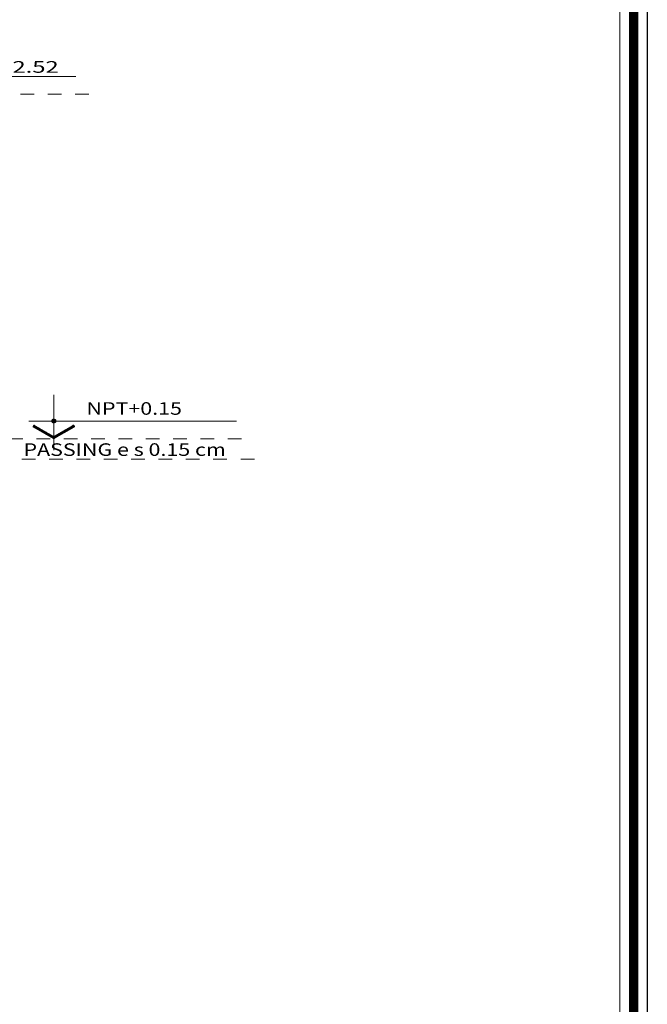
# Model space of a CAD drawing. Units: millimetres. Extents: x 1555 to 3223, y 822 to 1988.
# Drawn here: x 1609 to 1614, y 838 to 845 of the extents above; entities that cross this region are included whole.
import ezdxf
from ezdxf.enums import TextEntityAlignment as Align

# ---------------------------------------------------------------- set-up
doc = ezdxf.new("R2010")
doc.units = ezdxf.units.MM
doc.linetypes.add('HIDDEN2', pattern=[4.7625, 3.175, -1.5875])
for name, color, linetype, lineweight, true_color in [('FLECHAS NPT', 7, 'Continuous', 13, 0x51594d), ('PROYECCION01', 7, 'HIDDEN2', 9, 0x6c4856), ('TEXTOS NPT', 7, 'Continuous', 5, 0x54254a)]:
    doc.layers.add(name, color=color, linetype=linetype, lineweight=lineweight, true_color=true_color)
doc.layers.add('LOGO', color=7, linetype='Continuous')
doc.layers.add('LOGOTIPO', color=160, linetype='Continuous', lineweight=9)
doc.styles.add('TEXTO-AMBIENTES', font='GOTHIC.TTF', dxfattribs={"width": 1.5, "height": 0.125})
doc.styles.add('TEXTOS NPT', font='txt', dxfattribs={"width": 1.25, "height": 0.125})

msp = doc.modelspace()

# ---------------------------------------------------------------- hatches: boundary and pattern name
at = {"layer": 'FLECHAS NPT'}
h = msp.add_hatch(color=256, dxfattribs=at)
h.paths.add_polyline_path([(1609.3893, 842.0762), (1609.3893, 842.0916), (1609.3739, 842.0916, 0.414214)])
h.paths.add_polyline_path([(1609.4046, 842.0916), (1609.3893, 842.0916), (1609.3893, 842.0762, 0.414214)])
h.paths.add_polyline_path([(1609.4046, 842.0916, 0.414214), (1609.3893, 842.1069), (1609.3893, 842.0916)])
h.paths.add_polyline_path([(1609.3893, 842.0916), (1609.3893, 842.1069, 0.414214), (1609.3739, 842.0916)])
h = msp.add_hatch(dxfattribs=at)
h.set_pattern_fill('ANSI31', color=256, scale=0.040926, angle=45, style=0)
h.set_pattern_definition([(90, (1643.858944, 848.292187), (-0.0051157655, 0), [])])
h.paths.add_polyline_path([(1609.2488, 842.0601, 0.414214), (1609.2404, 842.0578), (1609.2389, 842.0552, 0.414214), (1609.2411, 842.0468), (1609.3854, 841.9635, 0.131652), (1609.3893, 841.9624), (1609.3893, 841.9802, -0.131652), (1609.3854, 841.9812)])
h.paths.add_polyline_path([(1609.3931, 841.9812, -0.131653), (1609.3893, 841.9802), (1609.3893, 841.9624, 0.131652), (1609.3931, 841.9635), (1609.5374, 842.0468, 0.414214), (1609.5397, 842.0552), (1609.5381, 842.0578, 0.414214), (1609.5297, 842.0601)])

# ---------------------------------------------------------------- linework, layer by layer
at = {"layer": 'FLECHAS NPT', "ltscale": 0.8}
for p, q in [((1608.4343, 844.6116), (1609.5503, 844.6116)), ((1609.3893, 841.8792), (1609.3893, 842.2829)), ((1609.2054, 842.0916), (1610.7247, 842.0916))]:
    msp.add_line(p, q, dxfattribs=at)
msp.add_lwpolyline([(1609.3854, 841.9635, 0.267949), (1609.3931, 841.9635, -0.267949), (1609.3854, 841.9635), (1609.2411, 842.0468, -0.414214), (1609.2389, 842.0552), (1609.2404, 842.0578, -0.414214), (1609.2488, 842.0601), (1609.3854, 841.9812, 0.267949), (1609.3931, 841.9812), (1609.5297, 842.0601, -0.414214), (1609.5381, 842.0578), (1609.5397, 842.0552, -0.414214), (1609.5374, 842.0468), (1609.3931, 841.9635)], format="xyb", dxfattribs=at)
at = {"layer": 'FLECHAS NPT'}
msp.add_circle((1609.3893, 842.0916), 0.0153, dxfattribs=at)
at = {"layer": 'LOGO'}
msp.add_lwpolyline([(1613.7314, 822.2339), (1572.2766, 822.2339), (1572.2766, 851.3736), (1613.7314, 851.3736)], close=True, dxfattribs=at)
at = {"layer": 'LOGO', "ltscale": 0.8, "const_width": 0.0672}
msp.add_lwpolyline([(1613.6314, 822.3339), (1572.3766, 822.3339), (1572.3766, 851.2736), (1613.6314, 851.2736)], close=True, dxfattribs=at)
at = {"layer": 'LOGOTIPO'}
msp.add_lwpolyline([(1613.5314, 822.4339), (1572.4766, 822.4339), (1572.4766, 851.1736), (1613.5314, 851.1736)], close=True, dxfattribs=at)
at = {"layer": 'PROYECCION01', "linetype": 'HIDDEN2', "ltscale": 0.03}
msp.add_line((1608.1459, 844.4824), (1609.6466, 844.4824), dxfattribs=at)
msp.add_lwpolyline([(1610.8564, 841.8124), (1609.0628, 841.8124), (1609.0628, 841.9624), (1610.8564, 841.9624)], dxfattribs=at)

# ---------------------------------------------------------------- texts
at = {"layer": 'TEXTOS NPT', "linetype": 'Continuous', "ltscale": 0.5}
for s, height, style, width, p in [('NPT+2.52', 0.085, 'TEXTO-AMBIENTES', 1.5, (1609.0378, 844.6821)), ('NPT+0.15', 0.09198, 'TEXTOS NPT', 1.25, (1609.9775, 842.1836)), (' PASSING e s 0.15 cm', 0.09198, 'TEXTOS NPT', 1.25, (1609.89, 841.8826))]:
    msp.add_text(s, height=height, dxfattribs=dict(at, style=style, width=width)).set_placement(p, align=Align.MIDDLE_CENTER)

doc.saveas('drawing.dxf')
